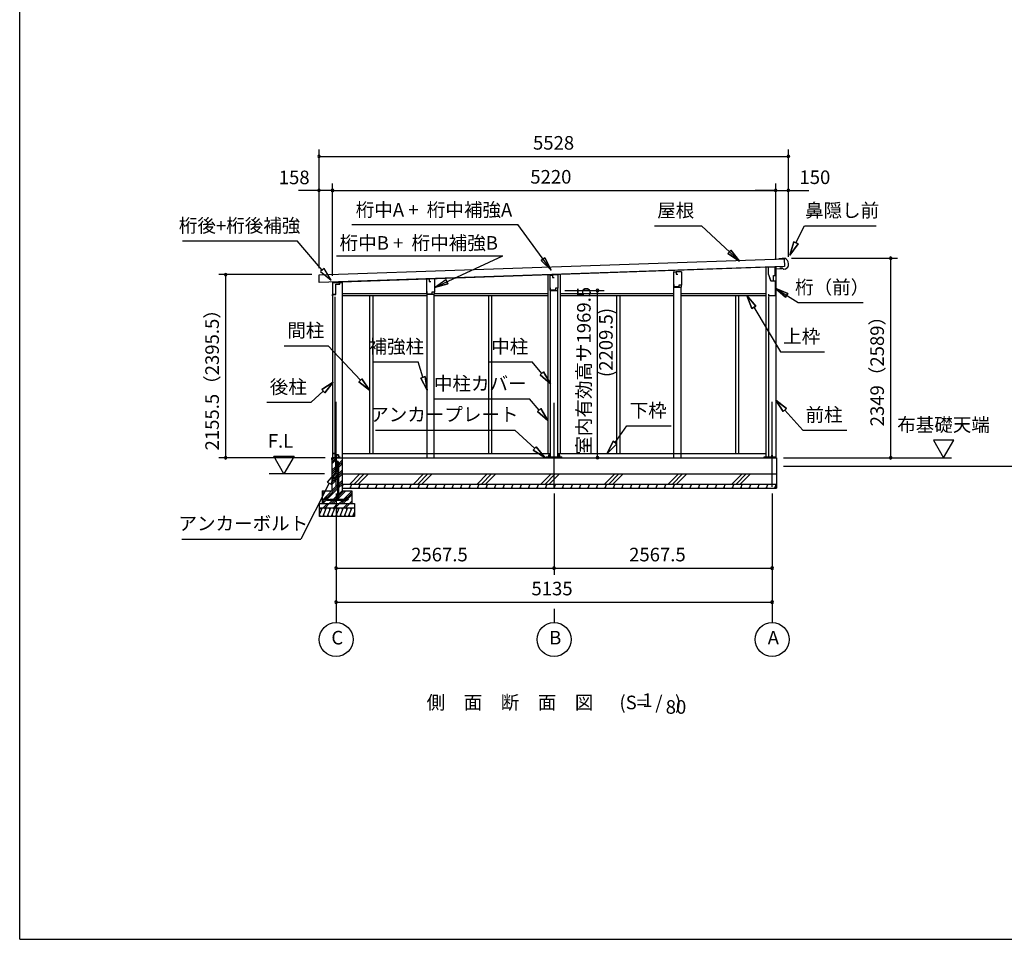
# Model space of a CAD drawing. Extents: x 868 to 32764, y 362 to 22484.
# Drawn here: x 868 to 12463, y 828 to 11656 of the extents above; entities that cross this region are included whole.
import ezdxf
from ezdxf.enums import TextEntityAlignment as Align

# ---------------------------------------------------------------- set-up
doc = ezdxf.new("R2010")
doc.units = 0
doc.header["$LTSCALE"] = 80
doc.header["$MEASUREMENT"] = 0
doc.linetypes.add('CENTER2', pattern=[20, 12.5, -2.5, 2.5, -2.5])
doc.layers.get('0').update_dxf_attribs({"linetype": 'CONTINUOUS'})
for name, color, linetype in [('0-1', 7, 'CONTINUOUS'), ('0-2', 7, 'CONTINUOUS'), ('0-5', 7, 'CONTINUOUS'), ('0-6', 7, 'CONTINUOUS'), ('0-C', 7, 'CONTINUOUS'), ('0-下枠', 4, 'CONTINUOUS'), ('2-0', 7, 'CONTINUOUS'), ('2-1', 7, 'CONTINUOUS'), ('SUNPOU', 4, 'CONTINUOUS'), ('WAKUSEN-01', 50, 'CONTINUOUS')]:
    doc.layers.add(name, color=color, linetype=linetype)
doc.styles.get("Standard").update_dxf_attribs({"font": 'txt', "bigfont": 'BIGFONT'})

msp = doc.modelspace()

# ---------------------------------------------------------------- linework, layer by layer
at = {"color": 0, "linetype": 'ByBlock'}
for centre, start, end in [((4393, 10046), 0, 180), ((4393, 10046), 180, 0), ((9921, 10046), 0, 180), ((9921, 10046), 180, 0), ((4393, 9646), 0, 180), ((4393, 9646), 180, 0), ((4551, 9646), 0, 180), ((4551, 9646), 0, 180), ((4551, 9646), 180, 0), ((4551, 9646), 180, 0), ((9771, 9646), 0, 180), ((9771, 9646), 0, 180), ((9771, 9646), 180, 0), ((9771, 9646), 180, 0), ((9921, 9646), 0, 180), ((9921, 9646), 180, 0), ((11126, 8847), 90, 270), ((11126, 8847), 270, 90), ((3294, 8654), 90, 270), ((3294, 8654), 270, 90), ((7672, 8468), 90, 270), ((7672, 8468), 270, 90), ((3294, 6498), 90, 270), ((3294, 6498), 270, 90), ((7672, 6499), 90, 270), ((7672, 6499), 270, 90), ((11126, 6498), 90, 270), ((11126, 6498), 270, 90), ((4594, 5198), 0, 180), ((4594, 5198), 180, 0), ((7161, 5198), 0, 180), ((7161, 5198), 0, 180), ((7161, 5198), 180, 0), ((7161, 5198), 180, 0), ((9729, 5198), 0, 180), ((9729, 5198), 180, 0), ((4594, 4798), 0, 180), ((4594, 4798), 180, 0), ((9729, 4798), 0, 180), ((9729, 4798), 180, 0)]:
    msp.add_arc(centre, 15, start, end, dxfattribs=at)
at = {"layer": '0-1', "color": 3, "linetype": 'Continuous'}
for p, q in [((4393, 8651), (9871, 8841)), ((9849, 8841), (9809, 8839)), ((9878, 8846), (9849, 8846)), ((9849, 8846), (9849, 8841)), ((9871, 8841), (9874, 8751)), ((9874, 8751), (4396, 8561)), ((4551, 8566), (9704, 8746)), ((9656, 8745), (9656, 6498)), ((9771, 8748), (9771, 6498)), ((9827, 8729), (9827, 8737)), ((9852, 8730), (9827, 8729)), ((9868, 8716), (9852, 8730)), ((9882, 8717), (9868, 8716)), ((4396, 8561), (4393, 8651)), ((5665, 8604), (5665, 8608)), ((5750, 8605), (5750, 8611)), ((7089, 8650), (7089, 6548)), ((7234, 8654), (7234, 6548)), ((8573, 8687), (8573, 8693)), ((8658, 8689), (8658, 8696)), ((4551, 8560), (4666, 8560)), ((4551, 8560), (4551, 6498)), ((4666, 8560), (4666, 6498)), ((7119, 6498), (7119, 8468)), ((7204, 6498), (7204, 8468)), ((8573, 6498), (8573, 8507)), ((8658, 6498), (8658, 8507)), ((4581, 8393), (4581, 6498)), ((4666, 8433), (5662, 8433)), ((4666, 8408), (5665, 8408)), ((4989, 8408), (4989, 6548)), ((5026, 8408), (5026, 6548)), ((5665, 6498), (5665, 8423)), ((5750, 6498), (5750, 8423)), ((5750, 8408), (7089, 8408)), ((5752, 8433), (7089, 8433)), ((6389, 8408), (6389, 6548)), ((6426, 8408), (6426, 6548)), ((7234, 8433), (8573, 8433)), ((7234, 8408), (8573, 8408)), ((7897, 8408), (7897, 6548)), ((7934, 8408), (7934, 6548)), ((8658, 8433), (9656, 8433)), ((8658, 8408), (9656, 8408)), ((9297, 8408), (9297, 6548)), ((9334, 8408), (9334, 6548)), ((9686, 8397), (9686, 6498)), ((4544, 6498), (9779, 6498)), ((4666, 6548), (7119, 6548)), ((7068, 6507), (7254, 6507)), ((7204, 6548), (9656, 6548)), ((9636, 6507), (9764, 6507)), ((9779, 6498), (9779, 6138)), ((4664, 6308), (9779, 6308)), ((4664, 6188), (9779, 6188))]:
    msp.add_line(p, q, dxfattribs=at)
msp.add_arc((9853, 8781), 70, 294.3581, 68.9819, dxfattribs=at)
at = {"layer": '0-2', "color": 4, "linetype": 'Continuous'}
for p, q in [((9684, 8743), (9684, 8663)), ((9763, 8743), (9684, 8743)), ((9763, 8678), (9763, 8743)), ((9764, 8723), (9848, 8726)), ((9764, 8643), (9764, 8723)), ((5662, 8603), (5690, 8604)), ((5662, 8423), (5662, 8603)), ((5752, 8605), (5690, 8604)), ((5690, 8604), (5690, 8574)), ((5690, 8604), (5690, 8576)), ((5752, 8605), (5752, 8449)), ((7116, 8648), (7144, 8649)), ((7116, 8468), (7116, 8648)), ((7206, 8650), (7144, 8649)), ((7144, 8649), (7144, 8619)), ((7144, 8649), (7144, 8621)), ((7144, 8619), (7164, 8619)), ((7206, 8650), (7206, 8494)), ((8570, 8687), (8598, 8688)), ((8570, 8507), (8570, 8687)), ((8660, 8689), (8598, 8687)), ((8598, 8688), (8598, 8658)), ((8598, 8687), (8598, 8659)), ((8598, 8658), (8618, 8658)), ((8660, 8689), (8660, 8532)), ((9684, 8663), (9712, 8583)), ((9713, 8583), (9703, 8611)), ((9712, 8583), (9764, 8583)), ((9713, 8583), (9744, 8583)), ((9744, 8643), (9764, 8643)), ((9744, 8583), (9744, 8643)), ((9764, 8583), (9764, 8406)), ((4551, 8561), (4551, 8405)), ((4636, 8561), (4551, 8561)), ((4636, 8547), (4636, 8561)), ((5690, 8574), (5710, 8574)), ((7116, 8468), (7206, 8468)), ((7120, 8470), (7120, 8500)), ((7176, 8470), (7120, 8470)), ((7206, 8494), (7176, 8494)), ((7176, 8494), (7176, 8470)), ((7206, 8493), (7177, 8493)), ((7206, 8468), (7206, 8493)), ((8570, 8507), (8660, 8507)), ((8574, 8509), (8574, 8539)), ((8630, 8509), (8574, 8509)), ((8660, 8532), (8630, 8532)), ((8630, 8532), (8630, 8509)), ((8660, 8532), (8631, 8532)), ((8660, 8507), (8660, 8532)), ((4551, 8405), (4553, 8405)), ((4553, 8405), (4553, 8420)), ((4553, 8420), (4593, 8420)), ((4593, 8420), (4593, 8447)), ((5662, 8423), (5752, 8423)), ((5666, 8425), (5666, 8455)), ((5722, 8425), (5666, 8425)), ((5752, 8449), (5722, 8449)), ((5722, 8449), (5722, 8425)), ((5752, 8448), (5723, 8448)), ((5752, 8423), (5752, 8448)), ((9689, 8406), (9689, 8426)), ((9764, 8406), (9689, 8406))]:
    msp.add_line(p, q, dxfattribs=at)
at = {"layer": '0-2', "linetype": 'Continuous'}
for p, q in [((4591, 8424), (4591, 8543)), ((4591, 8543), (4639, 8543)), ((4639, 8543), (4639, 8562)), ((4554, 8424), (4591, 8424))]:
    msp.add_line(p, q, dxfattribs=at)
at = {"layer": '0-5', "color": 4, "linetype": 'Continuous'}
for p, q in [((11868, 6706), (11628, 6706)), ((11628, 6706), (11748, 6498)), ((11748, 6498), (11868, 6706)), ((3980, 6308), (3860, 6516)), ((3860, 6516), (4100, 6516)), ((4100, 6516), (3980, 6308)), ((9864, 6498), (11840, 6498)), ((9864, 6398), (14502, 6398)), ((4459, 6308), (3807, 6308)), ((4594, 6076), (4594, 4558)), ((7161, 6076), (7161, 5118)), ((9729, 6076), (9729, 4558)), ((7161, 4718), (7161, 4558))]:
    msp.add_line(p, q, dxfattribs=at)
for centre in [(4594, 4358), (7161, 4358), (9729, 4358)]:
    msp.add_circle(centre, 200, dxfattribs=at)
at = {"layer": '0-6', "color": 6, "linetype": 'Continuous'}
for p, q in [((4780, 9246), (6734, 9246)), ((7125, 8706), (6734, 9246)), ((8343, 9230), (8896, 9230)), ((9343, 8812), (8896, 9230)), ((10010, 9028), (10110, 9230)), ((10110, 9230), (10956, 9230)), ((2784, 9051), (4134, 9051)), ((4432, 8708), (4134, 9051)), ((9208, 8902), (9244, 8941)), ((9244, 8941), (9208, 8902)), ((9343, 8812), (9244, 8941)), ((9244, 8941), (9343, 8812)), ((9986, 9040), (9939, 8885)), ((9939, 8885), (9986, 9040)), ((9939, 8885), (10034, 9016)), ((10034, 9016), (9939, 8885)), ((9986, 9040), (10034, 9016)), ((10034, 9016), (9986, 9040)), ((4597, 8877), (6556, 8877)), ((5752, 8504), (6556, 8877)), ((7009, 8820), (7053, 8852)), ((7053, 8852), (7009, 8820)), ((7009, 8820), (7125, 8706)), ((7125, 8706), (7009, 8820)), ((7125, 8706), (7053, 8852)), ((7053, 8852), (7125, 8706)), ((9208, 8902), (9343, 8812)), ((9343, 8812), (9208, 8902)), ((4452, 8726), (4412, 8691)), ((4537, 8588), (4452, 8726)), ((4412, 8691), (4537, 8588)), ((5752, 8504), (5887, 8595)), ((5887, 8595), (5909, 8546)), ((5909, 8546), (5887, 8595)), ((5752, 8504), (5909, 8546)), ((5909, 8546), (5752, 8504)), ((9914, 8433), (9764, 8495)), ((9764, 8495), (9885, 8388)), ((9764, 8495), (9914, 8433)), ((9885, 8388), (9764, 8495)), ((9764, 8495), (10036, 8325)), ((9538, 8284), (9433, 8408)), ((9433, 8408), (9492, 8257)), ((9433, 8408), (9538, 8284)), ((9492, 8257), (9433, 8408)), ((9914, 8433), (9885, 8388)), ((9885, 8388), (9914, 8433)), ((9538, 8284), (9492, 8257)), ((9492, 8257), (9538, 8284)), ((9515, 8270), (9826, 7747)), ((10036, 8325), (10802, 8325)), ((3982, 7817), (4502, 7817)), ((4880, 7410), (4502, 7817)), ((9826, 7747), (10346, 7747)), ((5040, 7627), (5560, 7627)), ((5617, 7445), (5560, 7627)), ((6384, 7627), (6904, 7627)), ((7016, 7492), (6904, 7627)), ((4860, 7391), (4899, 7428)), ((4899, 7428), (4860, 7391)), ((4989, 7292), (4899, 7428)), ((4899, 7428), (4989, 7292)), ((5592, 7437), (5643, 7453)), ((5643, 7453), (5592, 7437)), ((5592, 7437), (5665, 7292)), ((5665, 7292), (5592, 7437)), ((5665, 7292), (5643, 7453)), ((5643, 7453), (5665, 7292)), ((6996, 7475), (7037, 7510)), ((7037, 7510), (6996, 7475)), ((6996, 7475), (7119, 7370)), ((7119, 7370), (6996, 7475)), ((7119, 7370), (7037, 7510)), ((7037, 7510), (7119, 7370)), ((4561, 7390), (4425, 7302)), ((4425, 7302), (4561, 7390)), ((4461, 7262), (4561, 7390)), ((4561, 7390), (4461, 7262)), ((4860, 7391), (4989, 7292)), ((4989, 7292), (4860, 7391)), ((4443, 7282), (4300, 7152)), ((4461, 7262), (4425, 7302)), ((4425, 7302), (4461, 7262)), ((5753, 7191), (6873, 7191)), ((6985, 7060), (6873, 7191)), ((3780, 7152), (4300, 7152)), ((6965, 7043), (7005, 7077)), ((7005, 7077), (6965, 7043)), ((7089, 6938), (7005, 7077)), ((7005, 7077), (7089, 6938)), ((9898, 7077), (9771, 7178)), ((9771, 7178), (9859, 7041)), ((9771, 7178), (9898, 7077)), ((9859, 7041), (9771, 7178)), ((9898, 7077), (9859, 7041)), ((9859, 7041), (9898, 7077)), ((6965, 7043), (7089, 6938)), ((7089, 6938), (6965, 7043)), ((9878, 7059), (10090, 6823)), ((7879, 6679), (8019, 6874)), ((8019, 6874), (8539, 6874)), ((5059, 6821), (6699, 6821)), ((6933, 6608), (6699, 6821)), ((10090, 6823), (10610, 6823)), ((6915, 6589), (6951, 6628)), ((6951, 6628), (6915, 6589)), ((7051, 6501), (6951, 6628)), ((6951, 6628), (7051, 6501)), ((7857, 6694), (7786, 6548)), ((7786, 6548), (7857, 6694)), ((7786, 6548), (7901, 6663)), ((7901, 6663), (7786, 6548)), ((7857, 6694), (7901, 6663)), ((7901, 6663), (7857, 6694)), ((6915, 6589), (7051, 6501)), ((7051, 6501), (6915, 6589)), ((4585, 6321), (4489, 6210)), ((4536, 6186), (4585, 6321)), ((4512, 6198), (4177, 5539)), ((4489, 6210), (4536, 6186)), ((2778, 5539), (4177, 5539))]:
    msp.add_line(p, q, dxfattribs=at)
at = {"layer": '0-C', "color": 6, "linetype": 'Continuous'}
for p, q in [((4755, 6188), (4875, 6308)), ((4805, 6188), (4925, 6308)), ((4854, 6188), (4974, 6308)), ((5505, 6188), (5625, 6308)), ((5555, 6188), (5675, 6308)), ((5604, 6188), (5724, 6308)), ((6255, 6188), (6375, 6308)), ((6305, 6188), (6425, 6308)), ((6354, 6188), (6474, 6308)), ((7005, 6188), (7125, 6308)), ((7055, 6188), (7175, 6308)), ((7104, 6188), (7224, 6308)), ((7755, 6188), (7875, 6308)), ((7805, 6188), (7925, 6308)), ((7854, 6188), (7974, 6308)), ((8505, 6188), (8625, 6308)), ((8555, 6188), (8675, 6308)), ((8604, 6188), (8724, 6308)), ((9255, 6188), (9375, 6308)), ((9305, 6188), (9425, 6308)), ((9354, 6188), (9474, 6308))]:
    msp.add_line(p, q, dxfattribs=at)
at = {"layer": '0-下枠'}
for p, q in [((4553, 6546), (4553, 6500)), ((4554, 6500), (4554, 6546)), ((4587, 6548), (4555, 6548)), ((4555, 6547), (4587, 6547)), ((4563, 6499), (4555, 6499)), ((4555, 6498), (4563, 6498)), ((4563, 6498), (4563, 6499)), ((4588, 6557), (4588, 6549)), ((4589, 6557), (4589, 6534)), ((4590, 6534), (4590, 6557)), ((4621, 6533), (4591, 6533)), ((4591, 6532), (4621, 6532)), ((4621, 6499), (4613, 6499)), ((4613, 6499), (4613, 6498)), ((4613, 6498), (4621, 6498)), ((4622, 6531), (4622, 6500)), ((4623, 6500), (4623, 6531))]:
    msp.add_line(p, q, dxfattribs=at)
for centre, radius, start, end in [((4555, 6546), 2, 90, 180), ((4555, 6500), 2, 180, 270), ((4555, 6546), 1, 90, 180), ((4555, 6500), 1, 180, 270), ((4587, 6549), 1, 270, 0), ((4587, 6549), 2, 270, 0), ((4589, 6557), 1, 0, 180), ((4591, 6534), 2, 180, 270), ((4591, 6534), 1, 180, 270), ((4621, 6531), 2, 0, 90), ((4621, 6531), 1, 0, 90), ((4621, 6500), 1, 270, 0), ((4621, 6500), 2, 270, 0)]:
    msp.add_arc(centre, radius, start, end, dxfattribs=at)
at = {"layer": '2-0', "color": 6, "linetype": 'CENTER2'}
for p, q in [((4594, 6156), (4594, 7243)), ((7161, 6146), (7161, 7243)), ((9729, 6156), (9729, 7243))]:
    msp.add_line(p, q, dxfattribs=at)
at = {"layer": '2-0', "color": 2, "linetype": 'Continuous'}
for p, q in [((4543, 6498), (4544, 6499)), ((4544, 6498), (4543, 6498)), ((4543, 6498), (4543, 6479)), ((4543, 6479), (4543, 6498)), ((4544, 6499), (4633, 6499)), ((4633, 6498), (4544, 6498)), ((4633, 6499), (4633, 6514)), ((4633, 6514), (4634, 6514)), ((4633, 6499), (4633, 6499)), ((4634, 6499), (4633, 6498)), ((4634, 6514), (4634, 6499)), ((4543, 6479), (4543, 6487)), ((4543, 6487), (4544, 6487)), ((4544, 6479), (4543, 6479)), ((4544, 6487), (4544, 6479)), ((4678, 6188), (4664, 6155)), ((4664, 6186), (4671, 6173)), ((4673, 6138), (4664, 6154)), ((4778, 6188), (4757, 6138)), ((4762, 6188), (4771, 6173)), ((4773, 6138), (4764, 6154)), ((4878, 6188), (4857, 6138)), ((4862, 6188), (4871, 6173)), ((4873, 6138), (4864, 6154)), ((4978, 6188), (4957, 6138)), ((4962, 6188), (4971, 6173)), ((4973, 6138), (4964, 6154)), ((5078, 6188), (5057, 6138)), ((5062, 6188), (5071, 6173)), ((5073, 6138), (5064, 6154)), ((5178, 6188), (5157, 6138)), ((5162, 6188), (5171, 6173)), ((5173, 6138), (5164, 6154)), ((5278, 6188), (5257, 6138)), ((5262, 6188), (5271, 6173)), ((5273, 6138), (5264, 6154)), ((5378, 6188), (5357, 6138)), ((5362, 6188), (5371, 6173)), ((5373, 6138), (5364, 6154)), ((5478, 6188), (5457, 6138)), ((5462, 6188), (5471, 6173)), ((5473, 6138), (5464, 6154)), ((5578, 6188), (5557, 6138)), ((5562, 6188), (5571, 6173)), ((5573, 6138), (5564, 6154)), ((5678, 6188), (5657, 6138)), ((5662, 6188), (5671, 6173)), ((5673, 6138), (5664, 6154)), ((5778, 6188), (5757, 6138)), ((5762, 6188), (5771, 6173)), ((5773, 6138), (5764, 6154)), ((5878, 6188), (5857, 6138)), ((5862, 6188), (5871, 6173)), ((5873, 6138), (5864, 6154)), ((5978, 6188), (5957, 6138)), ((5962, 6188), (5971, 6173)), ((5973, 6138), (5964, 6154)), ((6078, 6188), (6057, 6138)), ((6062, 6188), (6071, 6173)), ((6073, 6138), (6064, 6154)), ((6178, 6188), (6157, 6138)), ((6162, 6188), (6171, 6173)), ((6173, 6138), (6164, 6154)), ((6278, 6188), (6257, 6138)), ((6262, 6188), (6271, 6173)), ((6273, 6138), (6264, 6154)), ((6378, 6188), (6357, 6138)), ((6362, 6188), (6371, 6173)), ((6373, 6138), (6364, 6154)), ((6478, 6188), (6457, 6138)), ((6462, 6188), (6471, 6173)), ((6473, 6138), (6464, 6154)), ((6578, 6188), (6557, 6138)), ((6562, 6188), (6571, 6173)), ((6573, 6138), (6564, 6154)), ((6678, 6188), (6657, 6138)), ((6662, 6188), (6671, 6173)), ((6673, 6138), (6664, 6154)), ((6778, 6188), (6757, 6138)), ((6762, 6188), (6771, 6173)), ((6773, 6138), (6764, 6154)), ((6878, 6188), (6857, 6138)), ((6862, 6188), (6871, 6173)), ((6873, 6138), (6864, 6154)), ((6978, 6188), (6957, 6138)), ((6962, 6188), (6971, 6173)), ((6973, 6138), (6964, 6154)), ((7078, 6188), (7057, 6138)), ((7062, 6188), (7071, 6173)), ((7073, 6138), (7064, 6154)), ((7178, 6188), (7157, 6138)), ((7162, 6188), (7171, 6173)), ((7173, 6138), (7164, 6154)), ((7278, 6188), (7257, 6138)), ((7262, 6188), (7271, 6173)), ((7273, 6138), (7264, 6154)), ((7378, 6188), (7357, 6138)), ((7362, 6188), (7371, 6173)), ((7373, 6138), (7364, 6154)), ((7478, 6188), (7457, 6138)), ((7462, 6188), (7471, 6173)), ((7473, 6138), (7464, 6154)), ((7578, 6188), (7557, 6138)), ((7562, 6188), (7571, 6173)), ((7573, 6138), (7564, 6154)), ((7678, 6188), (7657, 6138)), ((7662, 6188), (7671, 6173)), ((7673, 6138), (7664, 6154)), ((7778, 6188), (7757, 6138)), ((7762, 6188), (7771, 6173)), ((7773, 6138), (7764, 6154)), ((7878, 6188), (7857, 6138)), ((7862, 6188), (7871, 6173)), ((7873, 6138), (7864, 6154)), ((7978, 6188), (7957, 6138)), ((7962, 6188), (7971, 6173)), ((7973, 6138), (7964, 6154)), ((8078, 6188), (8057, 6138)), ((8062, 6188), (8071, 6173)), ((8073, 6138), (8064, 6154)), ((8178, 6188), (8157, 6138)), ((8162, 6188), (8171, 6173)), ((8173, 6138), (8164, 6154)), ((8278, 6188), (8257, 6138)), ((8262, 6188), (8271, 6173)), ((8273, 6138), (8264, 6154)), ((8378, 6188), (8358, 6138)), ((8362, 6188), (8371, 6173)), ((8373, 6138), (8364, 6154)), ((8478, 6188), (8458, 6138)), ((8462, 6188), (8471, 6173)), ((8473, 6138), (8464, 6154)), ((8578, 6188), (8558, 6138)), ((8562, 6188), (8571, 6173)), ((8573, 6138), (8564, 6154)), ((8678, 6188), (8658, 6138)), ((8662, 6188), (8671, 6173)), ((8673, 6138), (8664, 6154)), ((8778, 6188), (8758, 6138)), ((8762, 6188), (8771, 6173)), ((8773, 6138), (8764, 6154)), ((8878, 6188), (8858, 6138)), ((8862, 6188), (8871, 6173)), ((8873, 6138), (8864, 6154)), ((8978, 6188), (8958, 6138)), ((8962, 6188), (8971, 6173)), ((8973, 6138), (8964, 6154)), ((9078, 6188), (9058, 6138)), ((9062, 6188), (9071, 6173)), ((9073, 6138), (9064, 6154)), ((9178, 6188), (9158, 6138)), ((9162, 6188), (9171, 6173)), ((9173, 6138), (9164, 6154)), ((9278, 6188), (9258, 6138)), ((9262, 6188), (9271, 6173)), ((9273, 6138), (9264, 6154)), ((9378, 6188), (9358, 6138)), ((9362, 6188), (9371, 6173)), ((9373, 6138), (9364, 6154)), ((9478, 6188), (9458, 6138)), ((9462, 6188), (9471, 6173)), ((9473, 6138), (9464, 6154)), ((9578, 6188), (9558, 6138)), ((9562, 6188), (9571, 6173)), ((9573, 6138), (9564, 6154)), ((9678, 6188), (9658, 6138)), ((9662, 6188), (9671, 6173)), ((9673, 6138), (9664, 6154)), ((9778, 6188), (9758, 6138)), ((9762, 6188), (9771, 6173)), ((9773, 6138), (9764, 6154)), ((4429, 5908), (4399, 5835)), ((4409, 5808), (4399, 5825)), ((4408, 5908), (4420, 5888)), ((4479, 5908), (4438, 5808)), ((4459, 5808), (4447, 5829)), ((4458, 5908), (4470, 5888)), ((4529, 5908), (4488, 5808)), ((4509, 5808), (4497, 5829)), ((4508, 5908), (4520, 5888)), ((4579, 5908), (4538, 5808)), ((4559, 5808), (4547, 5829)), ((4558, 5908), (4570, 5888)), ((4629, 5908), (4588, 5808)), ((4609, 5808), (4597, 5829)), ((4608, 5908), (4620, 5888)), ((4679, 5908), (4638, 5808)), ((4659, 5808), (4647, 5829)), ((4658, 5908), (4670, 5888)), ((4729, 5908), (4688, 5808)), ((4709, 5808), (4697, 5829)), ((4708, 5908), (4720, 5888)), ((4779, 5908), (4738, 5808)), ((4759, 5808), (4747, 5829)), ((4758, 5908), (4770, 5888)), ((4809, 5860), (4788, 5808)), ((4809, 5808), (4797, 5829))]:
    msp.add_line(p, q, dxfattribs=at)
at = {"layer": '2-0', "color": 3, "linetype": 'Continuous'}
for p, q in [((4544, 6498), (4544, 6108)), ((4544, 6498), (4587, 6498)), ((4600, 6528), (4587, 6528)), ((4587, 6528), (4587, 6328)), ((4600, 6528), (4587, 6528)), ((4600, 6331), (4600, 6528)), ((4600, 6498), (4664, 6498)), ((4664, 6498), (4664, 6108)), ((7068, 6498), (7068, 6507)), ((7095, 6528), (7095, 6507)), ((7108, 6528), (7095, 6528)), ((7108, 6507), (7108, 6528)), ((7215, 6528), (7215, 6507)), ((7228, 6528), (7215, 6528)), ((7228, 6507), (7228, 6528)), ((7254, 6498), (7254, 6507)), ((9636, 6498), (9636, 6507)), ((9722, 6528), (9722, 6498)), ((9735, 6528), (9722, 6528)), ((9735, 6498), (9735, 6528)), ((9764, 6498), (9764, 6507)), ((4597, 6318), (4617, 6318)), ((4617, 6331), (4600, 6331)), ((4617, 6318), (4617, 6331)), ((4429, 6108), (4544, 6108)), ((4429, 6108), (4429, 5958)), ((4664, 6108), (4779, 6108)), ((4665, 6138), (9779, 6138)), ((4779, 6108), (4779, 5958)), ((4399, 5958), (4809, 5958)), ((4399, 5808), (4399, 5958)), ((4809, 5958), (4809, 5808)), ((4399, 5908), (4809, 5908)), ((4809, 5808), (4399, 5808))]:
    msp.add_line(p, q, dxfattribs=at)
at = {"layer": '2-0', "color": 6, "linetype": 'Continuous'}
for p, q in [((4544, 6470), (4572, 6498)), ((4544, 6447), (4587, 6491)), ((4544, 6425), (4587, 6468)), ((4544, 6350), (4587, 6393)), ((4600, 6406), (4616, 6422)), ((4600, 6384), (4616, 6400)), ((4625, 6431), (4664, 6470)), ((4625, 6409), (4664, 6447)), ((4625, 6386), (4664, 6425)), ((4544, 6327), (4587, 6371)), ((4544, 6305), (4587, 6348)), ((4544, 6230), (4616, 6302)), ((4544, 6207), (4616, 6280)), ((4600, 6361), (4616, 6377)), ((4625, 6311), (4664, 6350)), ((4625, 6289), (4664, 6327)), ((4625, 6266), (4664, 6305)), ((4429, 5995), (4616, 6182)), ((4489, 6032), (4616, 6160)), ((4544, 6185), (4616, 6257)), ((4625, 6191), (4664, 6230)), ((4625, 6169), (4664, 6207)), ((4625, 6146), (4664, 6185)), ((4429, 6092), (4445, 6108)), ((4429, 6070), (4468, 6108)), ((4494, 6015), (4616, 6137)), ((4561, 6007), (4616, 6062)), ((4600, 6024), (4616, 6040)), ((4625, 6071), (4664, 6110)), ((4625, 6049), (4685, 6108)), ((4625, 6026), (4708, 6108)), ((4681, 6007), (4779, 6105)), ((4728, 6031), (4779, 6082)), ((4738, 6019), (4779, 6060)), ((4429, 5972), (4469, 6013)), ((4438, 5958), (4479, 6000)), ((4442, 5908), (4492, 5958)), ((4464, 5908), (4514, 5958)), ((4512, 5958), (4552, 5998)), ((4535, 5958), (4575, 5998)), ((4558, 5958), (4598, 5998)), ((4562, 5908), (4612, 5958)), ((4584, 6007), (4591, 6015)), ((4584, 5908), (4634, 5958)), ((4632, 5958), (4672, 5998)), ((4655, 5958), (4695, 5998)), ((4678, 5958), (4718, 5998)), ((4682, 5908), (4732, 5958)), ((4704, 6007), (4714, 6018)), ((4704, 5908), (4754, 5958)), ((4720, 6023), (4720, 6023)), ((4752, 5958), (4779, 5985)), ((4775, 5958), (4779, 5962))]:
    msp.add_line(p, q, dxfattribs=at)
at = {"layer": '2-0', "color": 3, "linetype": 'Continuous'}
msp.add_arc((4597, 6328), 10, 180, 270, dxfattribs=at)
at = {"layer": '2-1', "color": 3, "linetype": 'Continuous'}
for p, q in [((4616, 6331), (4616, 6439)), ((4625, 6017), (4625, 6439)), ((4616, 6219), (4616, 6318)), ((4616, 6017), (4616, 6219)), ((4492, 6032), (4486, 6032)), ((4492, 6032), (4492, 6023)), ((4715, 6032), (4722, 6032)), ((4715, 6032), (4715, 6023)), ((4492, 6023), (4486, 6023)), ((4486, 6007), (4578, 6007)), ((4486, 5998), (4722, 5998)), ((4722, 6007), (4519, 6007)), ((4591, 6023), (4591, 6017)), ((4591, 6023), (4600, 6023)), ((4600, 6023), (4600, 6017)), ((4715, 6023), (4722, 6023))]:
    msp.add_line(p, q, dxfattribs=at)
for centre in [(4608, 6439), (4486, 6015), (4608, 6017), (4722, 6015)]:
    msp.add_circle(centre, 8, dxfattribs=at)
for centre, radius, start, end in [((4608, 6439), 17, 0, 118.0738), ((4608, 6439), 8, 0, 180), ((4486, 6015), 17, 90, 270), ((4722, 6015), 17, 270, 90), ((4608, 6017), 17, 180, 0)]:
    msp.add_arc(centre, radius, start, end, dxfattribs=at)
at = {"layer": 'SUNPOU', "color": 4, "linetype": 'Continuous'}
for p, q in [((4393, 8732), (4393, 10126)), ((9921, 8863), (9921, 10126)), ((4393, 10046), (9921, 10046)), ((4393, 9646), (4153, 9646)), ((4393, 8732), (4393, 9726)), ((4551, 9646), (4393, 9646)), ((4551, 8641), (4551, 9726)), ((4551, 8641), (4551, 9726)), ((4551, 9646), (9771, 9646)), ((4551, 9646), (4791, 9646)), ((9771, 9646), (9531, 9646)), ((9771, 8828), (9771, 9726)), ((9771, 8828), (9771, 9726)), ((9771, 9646), (9921, 9646)), ((9921, 8863), (9921, 9726)), ((9921, 9646), (10161, 9646)), ((9958, 8847), (11206, 8847)), ((11126, 6498), (11126, 8847)), ((4307, 8654), (3214, 8654)), ((3294, 6498), (3294, 8654)), ((7286, 8468), (7752, 8468)), ((7672, 6499), (7672, 8468)), ((4464, 6498), (3214, 6498)), ((7674, 6499), (7752, 6499)), ((9863, 6498), (11206, 6498)), ((4594, 5198), (7161, 5198)), ((7161, 5198), (9729, 5198)), ((4594, 4798), (9729, 4798))]:
    msp.add_line(p, q, dxfattribs=at)
at = {"layer": 'WAKUSEN-01'}
for q in [(868, 22484), (32764, 828)]:
    msp.add_line((868, 828), q, dxfattribs=at)

# ---------------------------------------------------------------- texts
at = {"color": 7, "linetype": 'Continuous'}
for s, p in [('5528', (6913, 10126)), ('158', (3919, 9719)), ('5220', (6881, 9726)), ('150', (10051, 9721)), ('2567.5', (5478, 5278)), ('2567.5', (8045, 5278)), ('5135', (6895, 4878))]:
    msp.add_text(s, height=160, dxfattribs=at).set_placement(p)
for s, p in [('室内有効高サ1969.5', (7592, 6534)), ('2155.5（2395.5）', (3214, 6584)), ('2349（2589）', (11046, 6868))]:
    msp.add_text(s, height=160, rotation=90, dxfattribs=at).set_placement(p)
at = {"layer": '0-5', "color": 7, "linetype": 'Continuous'}
msp.add_text('(2209.5)', height=160, rotation=90, dxfattribs=at).set_placement((7792, 7855), align=Align.MIDDLE)
for s, p in [('布基礎天端', (11748, 6866)), ('F.L', (3940, 6676)), ('C', (4608, 4359)), ('B', (7175, 4359)), ('A', (9743, 4359))]:
    msp.add_text(s, height=160, dxfattribs=at).set_placement(p, align=Align.MIDDLE)
at = {"layer": '0-6', "color": 7, "linetype": 'Continuous'}
for s, p in [('屋根', (8594, 9390)), ('鼻隠し前', (10553, 9390)), ('桁後+桁後補強', (3458, 9211)), ('桁（前）', (10436, 8485)), ('間柱', (4238, 7977)), ('上枠', (10077, 7907)), ('補強柱', (5303, 7787)), ('中柱', (6640, 7787)), ('後柱', (4031, 7312)), ('中柱カバー', (6292, 7351)), ('アンカープレート', (5869, 6987)), ('下枠', (8270, 7034)), ('前柱', (10341, 6983)), ('アンカーボルト', (3502, 5704))]:
    msp.add_text(s, height=160, dxfattribs=at).set_placement(p, align=Align.MIDDLE)
at = {"layer": '2-0', "color": 7, "linetype": 'Continuous'}
msp.add_text('桁中A +  桁中補強A', height=160, rotation=359.9999, dxfattribs=at).set_placement((5747, 9397), align=Align.MIDDLE)
for s, p in [('桁中B +  桁中補強B', (5568, 9007)), ('側\u3000面\u3000断\u3000面\u3000図', (6642, 3596)), ('(S=  /   )', (8295, 3596)), ('1', (8260, 3623)), ('80', (8597, 3543))]:
    msp.add_text(s, height=160, dxfattribs=at).set_placement(p, align=Align.MIDDLE)

doc.saveas('drawing.dxf')
